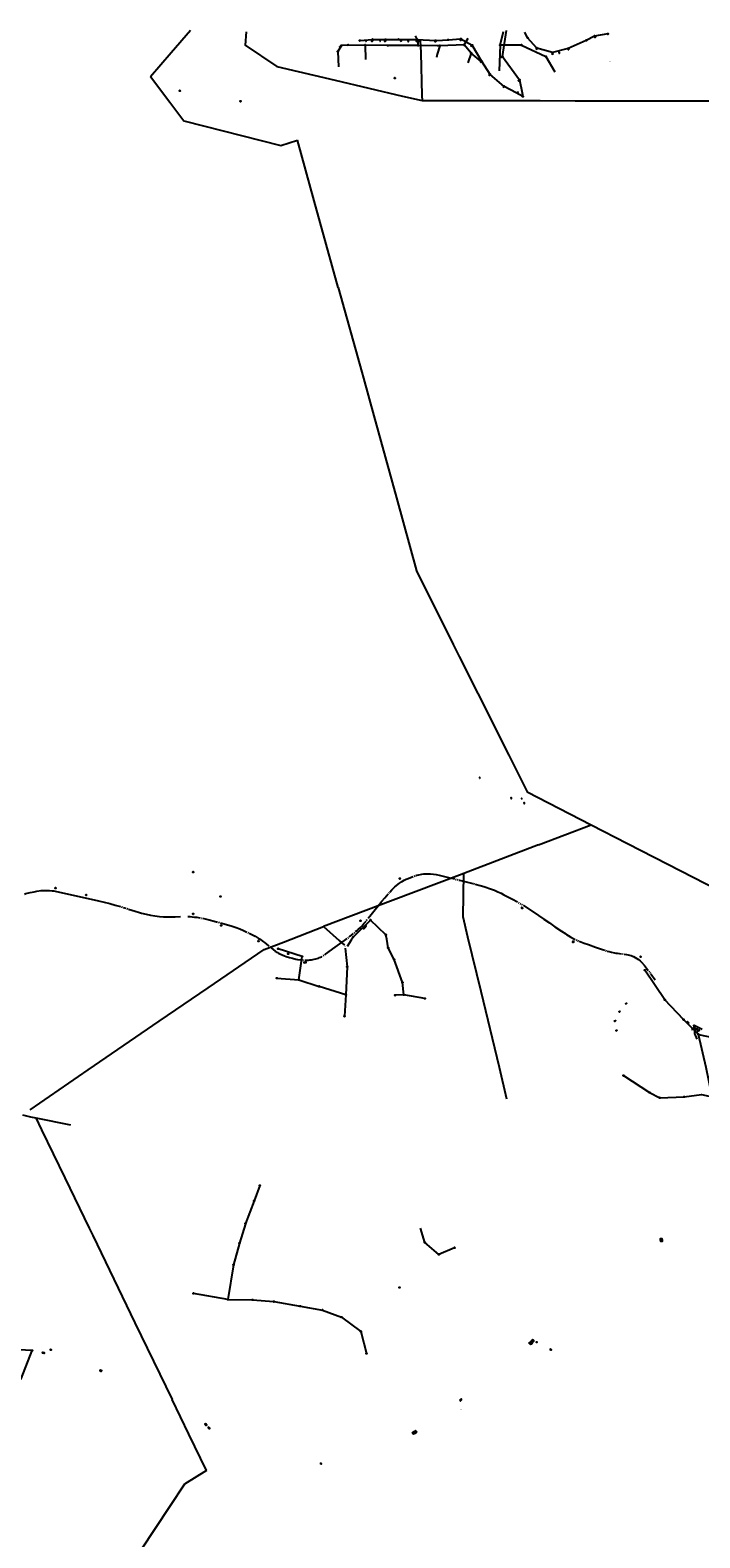
# Model space of a CAD drawing. Extents: x 704908 to 720853, y 4362597 to 4369964.
# Drawn here: x 709126 to 710230, y 4364862 to 4367346 of the extents above; entities that cross this region are included whole.
import ezdxf

# ---------------------------------------------------------------- set-up
doc = ezdxf.new("R2010")
doc.units = 0
doc.header["$MEASUREMENT"] = 0
doc.layers.get('0').update_dxf_attribs({"linetype": 'CONTINUOUS'})
for name, color, linetype in [('CONTENEDORES_RSU', 7, 'CONTINUOUS'), ('FAROLAS', 7, 'CONTINUOUS'), ('LÍNEA_DE_TELÉFONO', 6, 'CONTINUOUS'), ('LÍNEA_ELÉCTRICA', 1, '_LIN_ELECTRICA'), ('MARCA_VIAL', 7, 'CONTINUOUS'), ('POSTE_TENDIDO_ELÉCTRICO_O_', 7, 'CONTINUOUS'), ('POZO_SANEAMIENTO', 7, 'CONTINUOUS'), ('REGISTRO_INDETERMINADO', 1, 'CONTINUOUS'), ('SEÑALIZACIÓN_VERTICAL', 7, 'CONTINUOUS'), ('TEXTO_CONDUCCIONES_ELÉCTRI', 7, 'CONTINUOUS')]:
    doc.layers.add(name, color=color, linetype=linetype)
doc.styles.get("Standard").update_dxf_attribs({"font": 'txt.shx'})
doc.styles.add('STYLE-FONT001', font='font001.shx')
doc.linetypes.add('_LIN_ELECTRICA', pattern='A,1.5,-0.475,["?",STYLE-FONT001,S=0.1,R=0,X=0,Y=0],-0.525', length=2.5)

# ---------------------------------------------------------------- blocks, each defined once
blk = doc.blocks.new('477')
at = {"layer": 'POSTE_TENDIDO_ELÉCTRICO_O_', "linetype": 'CONTINUOUS'}
for radius in [0.38, 0.05]:
    blk.add_circle((0, 0), radius, dxfattribs=at)
blk = doc.blocks.new('484')
at = {"flags": 128}
blk.add_lwpolyline([(-0.4, -0.4), (0.4, 0.4), (0.5, 0.2)], dxfattribs=at)
blk.add_circle((0, 0), 0.25)
blk = doc.blocks.new('411')
at = {"layer": 'REGISTRO_INDETERMINADO', "flags": 128}
for points in [[(-0.2, -0.3), (0.3, -0.3), (0.3, 0.2), (-0.2, 0.2), (-0.2, -0.3)], [(0, 0), (0, 0), (0, 0), (0, 0), (0, 0), (0, 0), (0, 0), (0, 0), (0, 0), (0, 0), (0, 0), (0, 0), (0, 0), (0, 0), (0, 0), (0, 0), (0, 0), (0, 0), (0, 0), (0, 0), (0, 0), (0, 0), (0, 0), (0, 0)]]:
    blk.add_lwpolyline(points, dxfattribs=at)
blk = doc.blocks.new('408')
at = {"layer": 'SEÑALIZACIÓN_VERTICAL', "flags": 128}
for points in [[(-0.5, 0.2), (-0.7, 0.2), (-0.7, 0.1)], [(-0.2, 0.1), (-0.2, 0.2), (-0.3, 0.2)], [(-0.1, 0.2), (0.1, 0.2)], [(0, -0.2), (0, 0.2)], [(-0.7, -0.1), (-0.7, -0.2), (-0.5, -0.2)], [(-0.3, -0.2), (-0.2, -0.2), (-0.2, -0.1)], [(-0.1, -0.2), (0.1, -0.2)], [(0.1, -0.2), (0.1, -0.2), (0.2, -0.2), (0.2, -0.2), (0.1, -0.2)]]:
    blk.add_lwpolyline(points, dxfattribs=at)
blk = doc.blocks.new('413')
blk.add_circle((0, 0), 0.25)
blk = doc.blocks.new('446')
at = {"color": 3, "flags": 128}
for points in [[(-0.6, 0), (0.6, 0), (0.6, -0.8), (-0.6, -0.8), (-0.6, 0)], [(-0.4, -0.5), (-0.4, -0.2), (0.4, -0.2), (0.4, -0.5)], [(0.4, -0.5), (-0.4, -0.5)]]:
    blk.add_lwpolyline(points, dxfattribs=at)
at = {"color": 3}
for centre, start, end in [((-0.6, -0.4), 114.0343, 245.9657), ((0.6, -0.4), 294.0343, 65.9657)]:
    blk.add_arc(centre, 0.203, start, end, dxfattribs=at)
blk = doc.blocks.new('PLASTICO')
at = {"color": 2, "linetype": 'CONTINUOUS', "flags": 128}
for points in [[(-0.6, -0.2), (-0.7, -0.2), (-0.7, -0.1), (-0.7, -0.1), (-0.7, -0.1), (-0.7, 0), (-0.8, 0), (-0.8, 0), (-0.8, 0.1), (-0.7, 0.1), (-0.7, 0.1), (-0.7, 0.1), (-0.7, 0.2), (-0.7, 0.2), (-0.6, 0.2)], [(-0.6, -0.4), (-0.6, 0.4), (0.6, 0.4), (0.6, -0.4), (-0.6, -0.4)], [(-0.1, 0.1), (-0.1, 0), (-0.1, 0), (-0.1, 0), (-0.2, 0), (-0.2, -0.1), (-0.2, -0.1), (-0.3, -0.1), (-0.3, 0), (-0.3, 0), (-0.3, 0), (-0.3, 0), (-0.4, 0.1), (-0.3, 0.1), (-0.3, 0.1), (-0.3, 0.2), (-0.3, 0.2), (-0.3, 0.2), (-0.2, 0.2), (-0.2, 0.2), (-0.2, 0.2), (-0.1, 0.2), (-0.1, 0.1), (-0.1, 0.1), (-0.1, 0.1)], [(0.4, 0.1), (0.4, 0), (0.3, 0), (0.3, 0), (0.3, 0), (0.3, -0.1), (0.2, -0.1), (0.2, -0.1), (0.2, 0), (0.1, 0), (0.1, 0), (0.1, 0), (0.1, 0.1), (0.1, 0.1), (0.1, 0.1), (0.1, 0.2), (0.2, 0.2), (0.2, 0.2), (0.2, 0.2), (0.3, 0.2), (0.3, 0.2), (0.3, 0.2), (0.3, 0.1), (0.4, 0.1), (0.4, 0.1)], [(0.6, 0.2), (0.7, 0.2), (0.7, 0.2), (0.7, 0.1), (0.7, 0.1), (0.8, 0.1), (0.8, 0.1), (0.8, 0), (0.8, 0), (0.8, 0), (0.7, -0.1), (0.7, -0.1), (0.7, -0.1), (0.7, -0.2), (0.6, -0.2)]]:
    blk.add_lwpolyline(points, dxfattribs=at)
blk = doc.blocks.new('448')
at = {"color": 3, "flags": 128}
for points in [[(-0.8, 0), (0.8, 0), (0.8, -1), (-0.8, -1), (-0.8, 0)], [(-0.8, -0.8), (-0.9, -0.7), (-0.9, -0.7), (-0.9, -0.7), (-0.9, -0.7), (-0.9, -0.7), (-1, -0.7), (-1, -0.6), (-1, -0.6), (-1, -0.6), (-1, -0.6), (-1, -0.5), (-1, -0.5), (-1, -0.5), (-1, -0.5), (-1, -0.4), (-1, -0.4), (-1, -0.4), (-1, -0.4), (-1, -0.3), (-0.9, -0.3), (-0.9, -0.3), (-0.9, -0.3), (-0.9, -0.3), (-0.9, -0.3), (-0.8, -0.2)], [(-0.7, -0.2), (-0.7, -0.8), (0.7, -0.8), (0.7, -0.2)], [(-0.7, -0.2), (0.7, -0.2)], [(-0.7, -0.4), (0.7, -0.4)], [(-0.7, -0.6), (0.7, -0.6)], [(0.8, -0.2), (0.9, -0.3), (0.9, -0.3), (0.9, -0.3), (0.9, -0.3), (0.9, -0.3), (1, -0.3), (1, -0.4), (1, -0.4), (1, -0.4), (1, -0.4), (1, -0.5), (1, -0.5), (1, -0.5), (1, -0.5), (1, -0.6), (1, -0.6), (1, -0.6), (1, -0.6), (1, -0.7), (0.9, -0.7), (0.9, -0.7), (0.9, -0.7), (0.9, -0.7), (0.9, -0.7), (0.8, -0.8)], [(0.8, -0.8), (0.8, -0.5)], [(0.8, -0.8), (0.8, -0.5)]]:
    blk.add_lwpolyline(points, dxfattribs=at)

msp = doc.modelspace()

# ---------------------------------------------------------------- linework, layer by layer
at = {"layer": 'LÍNEA_DE_TELÉFONO', "flags": 128}
for points in [[(709765.2, 4367320.6), (709765.2, 4367327.7), (709761.1, 4367336.1)], [(709852.8, 4367308), (709841.4, 4367321.4), (709847.7, 4367332.4)], [(709935.6, 4367321.2), (709900.4, 4367321), (709906.3, 4367343.6)], [(709639.2, 4367320.4), (709632.8, 4367310.4), (709634.1, 4367285.5)], [(709678.1, 4367321.1), (709639.2, 4367320.4)], [(709796.6, 4367320.1), (709765.2, 4367320.6), (709715.3, 4367320.4), (709678.1, 4367321.1), (709678.6, 4367297.6)], [(709796.9, 4367306.1), (709795.4, 4367300.9)], [(709801.1, 4367320.1), (709796.6, 4367320.1)], [(709841.4, 4367321.4), (709801.1, 4367320.1), (709796.9, 4367306.1)], [(709869, 4367294.3), (709852.8, 4367308), (709847.2, 4367292)], [(709900.4, 4367321), (709898.9, 4367278.6)], [(709935.6, 4367321.2), (709975.7, 4367302.2), (709990.5, 4367277)]]:
    msp.add_lwpolyline(points, dxfattribs=at)
at = {"layer": 'LÍNEA_ELÉCTRICA', "color": 4}
for p, q in [((709927.1, 4367242.2), (709907.2, 4367253.1)), ((709655.1, 4365846.4), (709648.3, 4365835.9)), ((709574.4, 4365819.5), (709534.8, 4365832.3)), ((709569, 4365781.3), (709574.4, 4365819.5)), ((709532.4, 4365783.9), (709569, 4365781.3)), ((709569, 4365781.3), (709602.5, 4365770.4)), ((709646, 4365756.2), (709643.8, 4365721.2)), ((709451.8, 4365254.5), (709395.4, 4365264.5))]:
    msp.add_line(p, q, dxfattribs=at)
at = {"layer": 'LÍNEA_ELÉCTRICA', "color": 5}
for p, q in [((709771.6, 4367238), (709771.9, 4367229.6)), ((709593.9, 4367064.6), (709566.7, 4367164.2)), ((709633.7, 4366922), (709593.9, 4367064.6)), ((709963.7, 4366003.3), (710050.8, 4366036.3)), ((709963.7, 4366003.3), (709840.7, 4365956.5)), ((709840.7, 4365956.5), (709833.5, 4365953.8)), ((709511.4, 4365831), (709543.3, 4365843.4)), ((709635.4, 4365845.9), (709644.3, 4365838.1)), ((709419.4, 4365767.9), (709511.4, 4365831)), ((709338.8, 4365712.8), (709419.4, 4365767.9)), ((709221.4, 4365632.7), (709338.8, 4365712.8)), ((709125.9, 4365567.2), (709221.4, 4365632.7)), ((709113.3, 4365558.5), (709126.3, 4365555.7)), ((709126.3, 4365555.7), (709135.1, 4365553.8)), ((709135.1, 4365553.8), (709192.7, 4365542.1)), ((709387.7, 4365032.4), (709359.9, 4365089.6)), ((709416.8, 4364972.9), (709387.7, 4365032.4)), ((709416.8, 4364972.9), (709380.5, 4364950.4)), ((709380.5, 4364950.4), (709355.6, 4364912.7))]:
    msp.add_line(p, q, dxfattribs=at)
for points in [[(709324.1, 4367269.1), (709358.5, 4367308.9), (709390.1, 4367345.7)], [(709481.8, 4367342.9), (709480.3, 4367321), (709532.7, 4367286)], [(709768.7, 4367328.6), (709769.7, 4367308.3), (709771.6, 4367238)], [(709532.7, 4367286), (709628.5, 4367263.3)], [(709324.1, 4367269.1), (709355.9, 4367226.9)], [(709628.5, 4367263.3), (709739.8, 4367237.1)], [(709355.9, 4367226.9), (709379, 4367196.3), (709539.1, 4367155.7), (709566.7, 4367164.2)], [(709739.8, 4367237.1), (709771.9, 4367229.6), (709799, 4367229.6)], [(709799, 4367229.6), (709966.5, 4367229.6), (710024.2, 4367229.1)], [(710024.2, 4367229.1), (710165.9, 4367229.3), (710286, 4367229.3), (710401.8, 4367217.5)], [(709633.7, 4366922), (709672.8, 4366782.3), (709675.4, 4366772.6)], [(709675.4, 4366772.6), (709692.3, 4366710.3), (709729.5, 4366575.4), (709762.6, 4366454.7), (709823.2, 4366333.8)], [(709823.2, 4366333.8), (709833.2, 4366314)], [(709833.2, 4366314), (709863.7, 4366253.1), (709914.9, 4366151.1), (709945.2, 4366090.6), (710050.8, 4366036.3)], [(710050.8, 4366036.3), (710110.3, 4366005.9), (710198.4, 4365960.8), (710278.4, 4365919.7), (710312.2, 4365902.3), (710361.8, 4365865.6)], [(709833.5, 4365953.8), (709724.5, 4365912.6)], [(709847.5, 4365851.5), (709839.4, 4365885), (709840.7, 4365956.5)], [(709724.5, 4365912.6), (709609.2, 4365868.9)], [(709543.3, 4365843.4), (709609.2, 4365868.9)], [(709609.2, 4365868.9), (709635.4, 4365845.9)], [(709911.7, 4365584.3), (709899.5, 4365636.5), (709869.2, 4365761.8), (709847.5, 4365851.5)], [(709135.1, 4365553.8), (709144.7, 4365533.9), (709183, 4365455.2), (709223.2, 4365372)], [(709223.2, 4365372), (709229.1, 4365359.7), (709298.6, 4365215.9), (709359.9, 4365089.6)], [(709355.6, 4364912.7), (709308.4, 4364841.4), (709251.8, 4364691.5)]]:
    msp.add_lwpolyline(points, dxfattribs=at)
at = {"layer": 'LÍNEA_ELÉCTRICA', "color": 4}
for points in [[(709669.3, 4367328.5), (709690.2, 4367330.4), (709711.4, 4367330.2), (709733, 4367330.4), (709763.7, 4367330.4)], [(709763.7, 4367330.4), (709793.8, 4367328.7), (709796.3, 4367328.8)], [(709796.3, 4367328.8), (709815, 4367329.7), (709835.5, 4367331.2), (709854.2, 4367320.9)], [(709904.5, 4367302.2), (709910.8, 4367345.1)], [(709945.9, 4367333.3), (709941.2, 4367342.2)], [(710077.8, 4367339.4), (710056.1, 4367336), (710042.4, 4367328.8), (710012.7, 4367315.3), (709986.7, 4367308.8), (709961.1, 4367316.2), (709945.9, 4367333.3)], [(709907.2, 4367253.1), (709884.2, 4367272.6), (709870.5, 4367294), (709854.2, 4367320.9)], [(709904.5, 4367302.2), (709932.4, 4367263.8), (709936.6, 4367242.5)], [(709936.6, 4367242.5), (709937.7, 4367236.4), (709927.1, 4367242.2)], [(709713.6, 4365848), (709712.4, 4365855.5), (709686.9, 4365879.7), (709658.5, 4365851.7), (709655.1, 4365846.4)], [(709776.2, 4365750.4), (709741.8, 4365756.5), (709739.4, 4365777), (709726, 4365814.5), (709715.9, 4365833.7), (709713.6, 4365848)], [(709645, 4365833.4), (709648.2, 4365802.3), (709646, 4365756.2), (709602.5, 4365770.4)], [(710227.5, 4365691.3), (710202.7, 4365715.6), (710171.8, 4365748.4), (710139.2, 4365797.1)], [(709741.8, 4365756.5), (709727.6, 4365755.7)], [(710103.8, 4365623.3), (710146.7, 4365595.5), (710163.9, 4365586.9), (710203.7, 4365588.4), (710232.4, 4365592.4), (710250.2, 4365588.6), (710240.2, 4365636.7), (710227.5, 4365691.3), (710264.4, 4365683.2), (710318.3, 4365657.4), (710369.5, 4365628), (710409.6, 4365589.5)], [(709504.6, 4365442.3), (709495, 4365416.9), (709481, 4365379.5), (709480.8, 4365378.9)], [(709480.8, 4365378.9), (709471.1, 4365347.3), (709461.1, 4365311.8), (709451.8, 4365254.5), (709492.5, 4365253.9), (709527.8, 4365251.1), (709570.9, 4365243.5), (709607.5, 4365237)], [(709825.5, 4365339.8), (709799.7, 4365328.8), (709776.3, 4365348.5), (709769.1, 4365372.2)], [(709607.5, 4365237), (709639.2, 4365225.4), (709670.8, 4365202), (709680.5, 4365165.5)], [(709028, 4365015.6), (709047.2, 4365060.7), (709074, 4365092.2), (709111.2, 4365123.9), (709129.4, 4365170.4), (709085, 4365172.8), (709043.6, 4365174.1), (709019.3, 4365173.5), (708983.4, 4365167)]]:
    msp.add_lwpolyline(points, dxfattribs=at)
at = {"layer": 'MARCA_VIAL'}
for p, q in [((709833.7, 4365945.3), (709855.3, 4365939.9)), ((709856.9, 4365939.6), (709858.1, 4365939.2)), ((709930.9, 4365908.6), (709932, 4365907.9)), ((709933.4, 4365907.1), (709934.4, 4365906.5)), ((709935.9, 4365905.6), (709937, 4365904.9)), ((710025.8, 4365847), (710027, 4365846.5)), ((710028.2, 4365845.9), (710029.5, 4365845.3)), ((709576.5, 4365813.7), (709577.8, 4365813.6)), ((709609, 4365821), (709610.2, 4365821.7)), ((710074.3, 4365829.4), (710075.6, 4365829)), ((710102.3, 4365823.9), (710103.5, 4365823.8)), ((710145.6, 4365795.4), (710146.5, 4365794.3)), ((710147.4, 4365793.1), (710148.1, 4365792.1)), ((710149, 4365790.9), (710155.9, 4365781.4))]:
    msp.add_line(p, q, dxfattribs=at)
at = {"layer": 'MARCA_VIAL', "flags": 128}
for points in [[(709718.8, 4365925.7), (709722.3, 4365929.5), (709727.1, 4365934.2)], [(709727.1, 4365934.2), (709729.2, 4365936.1), (709732.4, 4365938.7), (709734.6, 4365940.3), (709738.1, 4365942.7), (709742.4, 4365945.2), (709745.6, 4365946.8), (709748.8, 4365948.3), (709752.7, 4365950)], [(709752.7, 4365950), (709757.3, 4365951.6)], [(709759, 4365952.1), (709760.3, 4365952.5)], [(709761.7, 4365953), (709763.5, 4365953.5), (709766.7, 4365954.2), (709771.5, 4365955.1), (709774.8, 4365955.6), (709778, 4365955.9), (709781.2, 4365956), (709784.4, 4365956), (709786, 4365955.9), (709790.8, 4365955.4), (709794.9, 4365954.7), (709800, 4365953.6), (709806.4, 4365952.1), (709815.3, 4365949.8), (709825.1, 4365947.4)], [(709826.8, 4365947), (709828.2, 4365946.7)], [(709829.7, 4365946.3), (709830.9, 4365946)], [(709832.5, 4365945.6), (709833.7, 4365945.3)], [(709859.5, 4365938.9), (709867.5, 4365936.8), (709873.7, 4365934.9), (709876.7, 4365933.8), (709883.2, 4365931.6), (709891.2, 4365928.6), (709894.4, 4365927.3), (709897, 4365926.2), (709902, 4365923.9), (709906.9, 4365921.4), (709921, 4365914.1), (709929.3, 4365909.5)], [(709116.4, 4365922.5), (709119.1, 4365923.2), (709125.8, 4365924.9), (709132.6, 4365926.3), (709137.2, 4365927.1), (709144, 4365928.1), (709148.6, 4365928.4), (709153.3, 4365928.5), (709157.9, 4365928.3), (709162.5, 4365927.9), (709164.8, 4365927.5), (709169.4, 4365926.7), (709191.7, 4365921.9), (709238.8, 4365911.2), (709257.3, 4365906.7), (709265.8, 4365904.4), (709274.6, 4365901.8)], [(709683.3, 4365882.8), (709685.6, 4365885.8), (709694.7, 4365897.2), (709699.4, 4365903), (709705.7, 4365910.5), (709710.4, 4365916.2), (709713.3, 4365919.6), (709716, 4365922.6)], [(709717.1, 4365923.8), (709718, 4365924.8)], [(709276.7, 4365901.2), (709278, 4365900.8)], [(709279.2, 4365900.5), (709283.6, 4365899.1)], [(709285.3, 4365898.6), (709286.7, 4365898.2)], [(709288.2, 4365897.7), (709298.8, 4365894.4), (709306, 4365892.2), (709309.6, 4365891.2), (709316.9, 4365889.4), (709324.2, 4365887.8), (709331.6, 4365886.6), (709339.1, 4365885.6), (709346, 4365885.1), (709353, 4365884.9), (709357.7, 4365884.9), (709364.7, 4365885), (709373.9, 4365885.4)], [(709385.8, 4365885.5), (709389.5, 4365885.3), (709393.1, 4365885), (709396.8, 4365884.6), (709400.4, 4365884.2), (709405.8, 4365883.3)], [(709938.3, 4365904.1), (709963.8, 4365887.2), (709972.6, 4365881.2), (709981.7, 4365874.9), (709990.9, 4365868.5), (710001.8, 4365861.2), (710008.6, 4365856.8), (710009.8, 4365856)], [(709407.5, 4365883), (709408.6, 4365882.8)], [(709410.1, 4365882.5), (709420.9, 4365880), (709429, 4365877.9), (709434.5, 4365876.4)], [(709436.4, 4365875.9), (709437.9, 4365875.5)], [(709439.5, 4365875.1), (709445.5, 4365873.5), (709451.3, 4365871.8), (709457, 4365870), (709465.6, 4365867.2), (709471.3, 4365865.1), (709477.8, 4365862.4), (709483.3, 4365859.9)], [(709484.8, 4365859.2), (709485.9, 4365858.7)], [(709660, 4365858.5), (709661, 4365859.2)], [(709662.4, 4365860.5), (709664.9, 4365862.4), (709666.8, 4365864.2), (709670.7, 4365867.9), (709672.6, 4365869.8), (709676.1, 4365873.8), (709679.5, 4365877.9)], [(709680.3, 4365879), (709680.6, 4365879.4)], [(709680.6, 4365879.4), (709681.5, 4365880.5)], [(709487, 4365858.1), (709494.6, 4365854.3), (709497, 4365853), (709501.7, 4365850), (709504, 4365848.5), (709508.6, 4365845.4), (709510.8, 4365843.7), (709512.2, 4365842.6)], [(709512.2, 4365842.6), (709515.1, 4365840.3), (709519.4, 4365836.7)], [(709520.8, 4365835.5), (709521.8, 4365834.7)], [(709611.5, 4365822.5), (709612.9, 4365823.4), (709628.9, 4365834.8), (709643.9, 4365846.1)], [(709643.9, 4365846.1), (709648.2, 4365849.2)], [(709649.6, 4365850.4), (709650.6, 4365851.1)], [(709651.9, 4365852.2), (709653.1, 4365853.1)], [(709653.1, 4365853.1), (709658.6, 4365857.4)], [(710009.8, 4365856), (710012.7, 4365854.2), (710016.9, 4365851.7), (710024.3, 4365847.8)], [(710031, 4365844.7), (710039.3, 4365841.7), (710045.9, 4365839.3), (710057.7, 4365835), (710062.8, 4365833.2), (710069, 4365831.1), (710073, 4365829.8)], [(709522.9, 4365833.8), (709526.2, 4365831.2), (709529.7, 4365828.5), (709533.4, 4365826.2), (709535.3, 4365825.1), (709537.2, 4365824), (709541.2, 4365822.2), (709545.4, 4365820.7), (709548, 4365819.8), (709553.2, 4365818.1), (709558.6, 4365816.6), (709564, 4365815.4), (709566.7, 4365814.9), (709572.2, 4365814.1), (709574.9, 4365813.8)], [(709579.1, 4365813.6), (709582.2, 4365813.6), (709584.6, 4365813.8), (709587, 4365814), (709589.4, 4365814.3), (709591.8, 4365814.7), (709594.2, 4365815.1), (709596.6, 4365815.7), (709598.9, 4365816.3), (709601, 4365817), (709603, 4365817.9), (709606.1, 4365819.3), (709607.3, 4365820)], [(710076.9, 4365828.6), (710080.1, 4365827.8), (710083.8, 4365826.8), (710088.9, 4365825.7), (710091.4, 4365825.3), (710094, 4365824.9), (710097, 4365824.6), (710100.7, 4365824.1)], [(710105, 4365823.6), (710109, 4365823), (710111.5, 4365822.5), (710114, 4365821.9), (710116.4, 4365821.1), (710118.9, 4365820.3)], [(710118.9, 4365820.3), (710120.4, 4365819.6), (710123.3, 4365818.2), (710126.1, 4365816.5), (710128.7, 4365814.6), (710131.2, 4365812.6), (710133.5, 4365810.3), (710138.2, 4365805), (710141.8, 4365800.5), (710144.7, 4365796.6)], [(710216.4, 4365702.3), (710217.3, 4365699.5)], [(710219.2, 4365707.2), (710233.5, 4365700.1)], [(710219.2, 4365707.2), (710220.2, 4365700.8), (710220.6, 4365697.7), (710221.1, 4365692.5), (710224.6, 4365683.3)], [(710220.6, 4365697.7), (710221.7, 4365705.9)], [(710222.3, 4365696.3), (710223.2, 4365699.8), (710222.6, 4365700.1), (710222.7, 4365700.8), (710222.2, 4365699.9), (710222.4, 4365699), (710222.5, 4365699.3), (710222.8, 4365699.2), (710222.8, 4365698.4)], [(710226.8, 4365703.4), (710224.3, 4365698.5)], [(710225, 4365695.3), (710226.3, 4365697), (710226.9, 4365698), (710227.8, 4365697.9), (710228.5, 4365698.6), (710227.9, 4365697.3), (710227.1, 4365696.6), (710227.1, 4365697.2), (710226.4, 4365697.2)]]:
    msp.add_lwpolyline(points, dxfattribs=at)
msp.add_lwpolyline([(710217.8, 4365698.2), (710217.7, 4365699.6), (710216.9, 4365699.4)], close=True, dxfattribs=at)

# ---------------------------------------------------------------- block references
at = {"layer": 'CONTENEDORES_RSU', "color": 3, "yscale": 2}
for p, xscale, zscale, rotation in [((709675.4, 4365867.2), 2.000000000147204, 2.000000000073602, 47.05274785845089), ((709677.7, 4365869.5), 2.000000000263725, 2.000000000131862, 47.62556325887181), ((710210.5, 4365710.8), 2.000000000083261, 2.000000000041631, 298.2583743545601), ((709955.4, 4365187.6), 1.999999999804248, 1.999999999902124, 316.1403959866619), ((709148.1, 4365167.5), 2.000000000003089, 2.000000000001545, 345.7284610961344), ((709953, 4365185), 1.999999999804248, 1.999999999902124, 316.1403959866619), ((709954.2, 4365186.3), 1.999999999804248, 1.999999999902124, 316.1403959866619), ((709242.9, 4365138), 2.000000000245802, 2.000000000122901, 322.9531760550585), ((709835.1, 4365089.6), 2.000000000284496, 2.000000000142248, 45.58596145475491), ((709416.1, 4365049.1), 1.999999999718659, 1.999999999859329, 313.4562039658546), ((709421.4, 4365043.5), 1.999999999718659, 1.999999999859329, 313.4562039658546), ((709759.2, 4365035.4), 2.000000000310263, 2.000000000155131, 293.7624668678527), ((709760.7, 4365036.1), 2.000000000310263, 2.000000000155131, 293.7624668678527), ((709762.3, 4365036.8), 2.000000000310263, 2.000000000155131, 293.7624668678527)]:
    msp.add_blockref('446', p, dxfattribs=dict(at, xscale=xscale, zscale=zscale, rotation=rotation))
at = {"layer": 'CONTENEDORES_RSU', "color": 7, "yscale": 2}
for name, p, xscale, zscale, rotation in [('PLASTICO', (709579, 4365809.7), 1.999999999995819, 1.999999999997909, 5.789207777339669), ('PLASTICO', (709949.7, 4365182.1), 1.999999999669191, 1.999999999834595, 309.8712247938828), ('448', (709951.8, 4365183.4), 2.000000000185874, 2.000000000092937, 312.6509444895368), ('PLASTICO', (709757.3, 4365034.6), 2.000000000192428, 2.000000000096214, 290.468725475058)]:
    msp.add_blockref(name, p, dxfattribs=dict(at, xscale=xscale, zscale=zscale, rotation=rotation))
at = {"layer": 'CONTENEDORES_RSU', "color": 3, "xscale": 2, "yscale": 2, "zscale": 2}
for p in [(710165.9, 4365355.2), (710166.3, 4365353.5), (710166.6, 4365351.7)]:
    msp.add_blockref('446', p, dxfattribs=at)
at = {"layer": 'FAROLAS', "color": 7, "xscale": 2, "yscale": 2, "zscale": 2}
for p in [(709689.4, 4367327.6), (709710.7, 4367327.4), (709737, 4367328), (709763.3, 4367327.5), (709793.8, 4367327), (709835.4, 4367329.2), (710056.7, 4367334.2), (709636.5, 4367318.1), (709649.2, 4367321.3), (709853.4, 4367319.7), (709902.4, 4367301.4), (709960.6, 4367314.8), (709986.8, 4367306.6), (710013.1, 4367314), (709868.9, 4367293.4), (709882.8, 4367271.7), (709906.2, 4367252.1), (709931.2, 4367262.4), (709929.5, 4367243), (710107.8, 4365741.9), (710107.8, 4365741.9), (710089.6, 4365713.2), (710097.1, 4365728.5), (710091.9, 4365697.5)]:
    msp.add_blockref('484', p, dxfattribs=at)
at = {"layer": 'POSTE_TENDIDO_ELÉCTRICO_O_', "color": 7, "xscale": 2, "yscale": 2, "zscale": 2}
for p in [(709669.3, 4367328.5), (709690.2, 4367330.4), (709711.4, 4367330.2), (709733, 4367330.4), (709763.7, 4367330.4), (709765.2, 4367327.7), (709793.8, 4367328.7), (709815, 4367329.7), (709835.5, 4367331.2), (709945.9, 4367333.3), (710042.4, 4367328.8), (710056.1, 4367336), (710077.8, 4367339.4), (709632.8, 4367310.4), (709639.2, 4367320.4), (709678.1, 4367321.1), (709715.3, 4367320.4), (709765.2, 4367320.6), (709801.1, 4367320.1), (709841.4, 4367321.4), (709852.8, 4367308), (709854.2, 4367320.9), (709900.4, 4367321), (709904.5, 4367302.2), (709935.6, 4367321.2), (709961.1, 4367316.2), (709975.7, 4367302.2), (709986.7, 4367308.8), (710012.7, 4367315.3), (709869, 4367294.3), (709870.5, 4367294), (709726.8, 4367266.7), (709884.2, 4367272.6), (709907.2, 4367253.1), (709932.4, 4367263.8), (709372.8, 4367245.9), (709472.4, 4367228.5), (709937.7, 4367236.4), (709394.6, 4365958.7), (709735.4, 4365947.9), (709167.6, 4365932.4), (709218.5, 4365920.9), (709439.8, 4365918.4), (709394.4, 4365889.7), (709440.6, 4365870.8), (709670.3, 4365878.4), (709686.9, 4365879.7), (709502.2, 4365845), (709658.5, 4365851.7), (709712.4, 4365855.5), (709715.9, 4365833.7), (709534.8, 4365832.3), (709551.3, 4365824.2), (709574.4, 4365819.5), (709726, 4365814.5), (709532.4, 4365783.9), (709648.2, 4365802.3), (710139.2, 4365797.1), (709569, 4365781.3), (709602.5, 4365770.4), (709739.4, 4365777), (709646, 4365756.2), (709727.6, 4365755.7), (709741.8, 4365756.5), (709776.2, 4365750.4), (710171.8, 4365748.4), (709643.8, 4365721.2), (710202.7, 4365715.6), (710227.5, 4365691.3), (710103.8, 4365623.3), (710146.7, 4365595.5), (710163.9, 4365586.9), (710203.7, 4365588.4), (709504.6, 4365442.3), (709495, 4365416.9), (709481, 4365379.5), (709471.1, 4365347.3), (709776.3, 4365348.5), (709825.5, 4365339.8), (709461.1, 4365311.8), (709799.7, 4365328.8), (709395.4, 4365264.5), (709734.9, 4365274.3), (709451.8, 4365254.5), (709492.5, 4365253.9), (709527.8, 4365251.1), (709570.9, 4365243.5), (709607.5, 4365237), (709639.2, 4365225.4), (709670.8, 4365202), (709129.4, 4365170.4), (709680.5, 4365165.5)]:
    msp.add_blockref('477', p, dxfattribs=at)
at = {"layer": 'POZO_SANEAMIENTO', "color": 7, "xscale": 2, "yscale": 2, "zscale": 2}
msp.add_blockref('413', (709960.7, 4365184.2), dxfattribs=at)
at = {"layer": 'REGISTRO_INDETERMINADO', "color": 1, "xscale": 2, "yscale": 2, "zscale": 2}
for p in [(709679, 4367328), (709702.4, 4367328), (709749, 4367327.7), (709997.5, 4367308.3), (709866.7, 4366114), (709918.8, 4366080.5), (709935.9, 4366079.7), (709939.9, 4366072.2)]:
    msp.add_blockref('411', p, dxfattribs=at)
at = {"layer": 'SEÑALIZACIÓN_VERTICAL', "color": 7, "xscale": 2, "yscale": 2, "zscale": 2}
for p in [(709937.3, 4365899.7), (710021.4, 4365843.6), (710021.5, 4365844.7), (710132.8, 4365819.2), (709160.5, 4365171.7), (709984.6, 4365172.1), (709605.7, 4364984.3)]:
    msp.add_blockref('408', p, dxfattribs=at)

# ---------------------------------------------------------------- texts
at = {"layer": 'TEXTO_CONDUCCIONES_ELÉCTRI', "linetype": 'CONTINUOUS'}
for p in [(710079.7, 4367292.7), (709643.8, 4365835.5), (709834.5, 4365071.9), (709417.1, 4364961.3)]:
    msp.add_text('C.T.', height=1.5, dxfattribs=at).set_placement(p)

doc.saveas('drawing.dxf')
